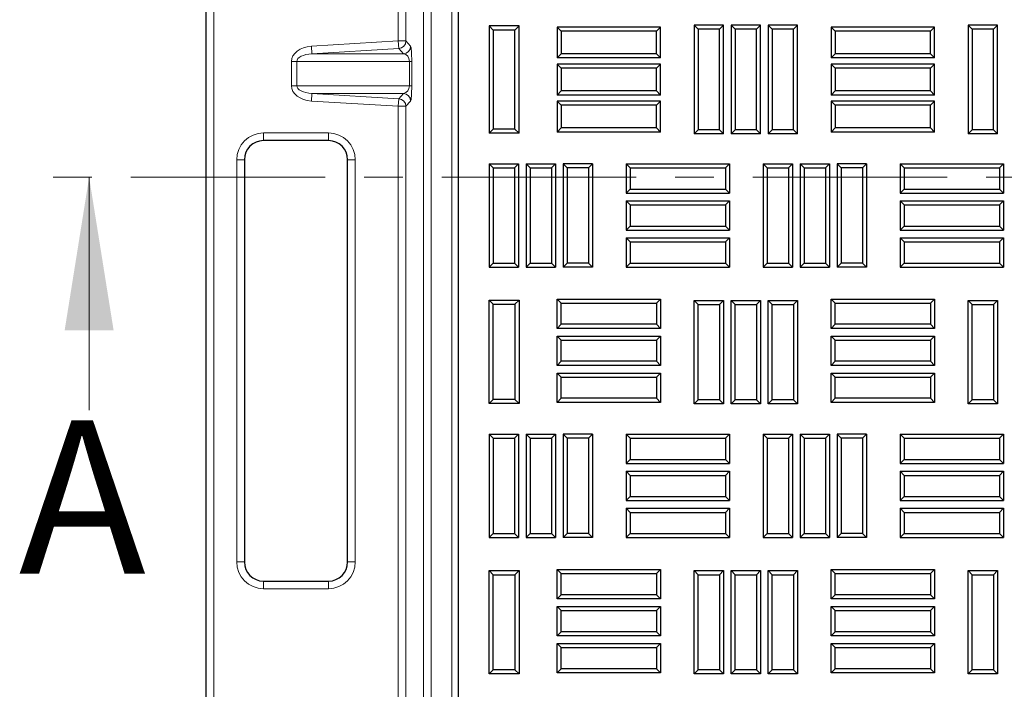
# Model space of a CAD drawing. Units: millimetres. Extents: x 0 to 420, y 0 to 297.
# Drawn here: x 57 to 89, y 167 to 189 of the extents above; entities that cross this region are included whole.
import ezdxf

# ---------------------------------------------------------------- set-up
doc = ezdxf.new("R2010")
doc.units = ezdxf.units.MM
doc.linetypes.add('CENTER', pattern=[10.16, 6.35, -1.27, 1.27, -1.27])
doc.styles.add('SLDTEXTSTYLE0', font='TXT', dxfattribs={"width": 0.605})

msp = doc.modelspace()

# ---------------------------------------------------------------- linework, layer by layer
at = {"color": 7, "linetype": 'Continuous', "lineweight": 25}
for p, q in [((71.2785, 135.3315), (71.2785, 237.8315)), ((63.0289, 138.5883), (63.0289, 236.8383)), ((72.4124, 188.1975), (72.2785, 188.3315)), ((72.2785, 188.3315), (72.2785, 184.8315)), ((73.2535, 188.3315), (72.2785, 188.3315)), ((72.4124, 188.1975), (72.4124, 184.9655)), ((73.1195, 188.1975), (72.4124, 188.1975)), ((73.1195, 188.1975), (73.2535, 188.3315)), ((73.1195, 184.9655), (73.1195, 188.1975)), ((73.2535, 184.8315), (73.2535, 188.3315)), ((74.6312, 188.16), (74.4972, 188.294)), ((77.8722, 188.294), (74.4972, 188.294)), ((74.4972, 188.294), (74.4972, 187.2857)), ((77.7382, 188.16), (77.8722, 188.294)), ((77.8722, 187.2857), (77.8722, 188.294)), ((79.1062, 188.2225), (78.9722, 188.3565)), ((78.9722, 188.3565), (78.9722, 184.8065)), ((79.9305, 188.3565), (78.9722, 188.3565)), ((79.7966, 188.2225), (79.1062, 188.2225)), ((79.1062, 188.2225), (79.1062, 184.9405)), ((79.7966, 188.2225), (79.9305, 188.3565)), ((79.7966, 184.9405), (79.7966, 188.2225)), ((79.9305, 184.8065), (79.9305, 188.3565)), ((80.3145, 188.2225), (80.1805, 188.3565)), ((80.1805, 188.3565), (80.1805, 184.8065)), ((81.1389, 188.3565), (80.1805, 188.3565)), ((81.0049, 188.2225), (80.3145, 188.2225)), ((80.3145, 188.2225), (80.3145, 184.9405)), ((81.0049, 188.2225), (81.1389, 188.3565)), ((81.0049, 184.9405), (81.0049, 188.2225)), ((81.1389, 184.8065), (81.1389, 188.3565)), ((81.5228, 188.2225), (81.3889, 188.3565)), ((81.3889, 188.3565), (81.3889, 184.8065)), ((82.3472, 188.3565), (81.3889, 188.3565)), ((81.5228, 188.2225), (81.5228, 184.9405)), ((82.2132, 188.2225), (81.5228, 188.2225)), ((82.2132, 188.2225), (82.3472, 188.3565)), ((82.2132, 184.9405), (82.2132, 188.2225)), ((82.3472, 184.8065), (82.3472, 188.3565)), ((83.5812, 188.16), (83.4472, 188.294)), ((86.8222, 188.294), (83.4472, 188.294)), ((83.4472, 188.294), (83.4472, 187.2857)), ((86.6882, 188.16), (86.8222, 188.294)), ((86.8222, 187.2857), (86.8222, 188.294)), ((88.0562, 188.2225), (87.9222, 188.3565)), ((87.9222, 188.3565), (87.9222, 184.8065)), ((88.8805, 188.3565), (87.9222, 188.3565)), ((88.7466, 188.2225), (88.0562, 188.2225)), ((88.0562, 188.2225), (88.0562, 184.9405)), ((88.7466, 188.2225), (88.8805, 188.3565)), ((88.7466, 184.9405), (88.7466, 188.2225)), ((88.8805, 184.8065), (88.8805, 188.3565)), ((77.7382, 188.16), (74.6312, 188.16)), ((74.6312, 188.16), (74.6312, 187.4196)), ((77.7382, 187.4196), (77.7382, 188.16)), ((83.5812, 188.16), (83.5812, 187.4196)), ((86.6882, 188.16), (83.5812, 188.16)), ((86.6882, 187.4196), (86.6882, 188.16)), ((74.6312, 187.4196), (74.4972, 187.2857)), ((77.8722, 187.2857), (74.4972, 187.2857)), ((77.7382, 187.4196), (74.6312, 187.4196)), ((77.7382, 187.4196), (77.8722, 187.2857)), ((83.5812, 187.4196), (83.4472, 187.2857)), ((86.8222, 187.2857), (83.4472, 187.2857)), ((86.6882, 187.4196), (83.5812, 187.4196)), ((86.6882, 187.4196), (86.8222, 187.2857)), ((74.6312, 186.9517), (74.4972, 187.0857)), ((74.4972, 187.0857), (74.4972, 186.0773)), ((77.8722, 187.0857), (74.4972, 187.0857)), ((77.7382, 186.9517), (74.6312, 186.9517)), ((74.6312, 186.9517), (74.6312, 186.2113)), ((77.7382, 186.9517), (77.8722, 187.0857)), ((77.7382, 186.2113), (77.7382, 186.9517)), ((77.8722, 186.0773), (77.8722, 187.0857)), ((83.5812, 186.9517), (83.4472, 187.0857)), ((86.8222, 187.0857), (83.4472, 187.0857)), ((83.4472, 187.0857), (83.4472, 186.0773)), ((83.5812, 186.9517), (83.5812, 186.2113)), ((86.6882, 186.9517), (83.5812, 186.9517)), ((86.6882, 186.9517), (86.8222, 187.0857)), ((86.6882, 186.2113), (86.6882, 186.9517)), ((86.8222, 186.0773), (86.8222, 187.0857)), ((74.6312, 186.2113), (74.4972, 186.0773)), ((77.8722, 186.0773), (74.4972, 186.0773)), ((77.7382, 186.2113), (74.6312, 186.2113)), ((77.7382, 186.2113), (77.8722, 186.0773)), ((83.5812, 186.2113), (83.4472, 186.0773)), ((86.8222, 186.0773), (83.4472, 186.0773)), ((86.6882, 186.2113), (83.5812, 186.2113)), ((86.6882, 186.2113), (86.8222, 186.0773)), ((74.6312, 185.7434), (74.4972, 185.8773)), ((77.8722, 185.8773), (74.4972, 185.8773)), ((74.4972, 185.8773), (74.4972, 184.869)), ((74.6312, 185.7434), (74.6312, 185.003)), ((77.7382, 185.7434), (74.6312, 185.7434)), ((77.7382, 185.7434), (77.8722, 185.8773)), ((77.7382, 185.003), (77.7382, 185.7434)), ((77.8722, 184.869), (77.8722, 185.8773)), ((83.5812, 185.7434), (83.4472, 185.8773)), ((86.8222, 185.8773), (83.4472, 185.8773)), ((83.4472, 185.8773), (83.4472, 184.869)), ((86.6882, 185.7434), (83.5812, 185.7434)), ((83.5812, 185.7434), (83.5812, 185.003)), ((86.6882, 185.7434), (86.8222, 185.8773)), ((86.6882, 185.003), (86.6882, 185.7434)), ((86.8222, 184.869), (86.8222, 185.8773)), ((72.4124, 184.9655), (72.2785, 184.8315)), ((73.1195, 184.9655), (72.4124, 184.9655)), ((73.1195, 184.9655), (73.2535, 184.8315)), ((74.6312, 185.003), (74.4972, 184.869)), ((77.7382, 185.003), (74.6312, 185.003)), ((77.7382, 185.003), (77.8722, 184.869)), ((83.5812, 185.003), (83.4472, 184.869)), ((86.6882, 185.003), (83.5812, 185.003)), ((86.6882, 185.003), (86.8222, 184.869)), ((73.2535, 184.8315), (72.2785, 184.8315)), ((77.8722, 184.869), (74.4972, 184.869)), ((79.1062, 184.9405), (78.9722, 184.8065)), ((79.9305, 184.8065), (78.9722, 184.8065)), ((79.7966, 184.9405), (79.1062, 184.9405)), ((79.7966, 184.9405), (79.9305, 184.8065)), ((80.3145, 184.9405), (80.1805, 184.8065)), ((81.1389, 184.8065), (80.1805, 184.8065)), ((81.0049, 184.9405), (80.3145, 184.9405)), ((81.0049, 184.9405), (81.1389, 184.8065)), ((81.5228, 184.9405), (81.3889, 184.8065)), ((82.3472, 184.8065), (81.3889, 184.8065)), ((82.2132, 184.9405), (81.5228, 184.9405)), ((82.2132, 184.9405), (82.3472, 184.8065)), ((86.8222, 184.869), (83.4472, 184.869)), ((88.0562, 184.9405), (87.9222, 184.8065)), ((88.8805, 184.8065), (87.9222, 184.8065)), ((88.7466, 184.9405), (88.0562, 184.9405)), ((88.7466, 184.9405), (88.8805, 184.8065)), ((67.0289, 184.5883), (64.9039, 184.5883)), ((64.2789, 183.9633), (64.2789, 170.8383)), ((67.6539, 170.8383), (67.6539, 183.9633)), ((72.4124, 183.6975), (72.2785, 183.8315)), ((72.2785, 183.8315), (72.2785, 180.4565)), ((72.2785, 183.8315), (73.2368, 183.8315)), ((72.4124, 183.6975), (72.4124, 180.5905)), ((72.4124, 183.6975), (73.1028, 183.6975)), ((73.1028, 183.6975), (73.2368, 183.8315)), ((73.1028, 183.6975), (73.1028, 180.5905)), ((73.2368, 183.8315), (73.2368, 180.4565)), ((73.6208, 183.6975), (73.4868, 183.8315)), ((73.4868, 183.8315), (74.4451, 183.8315)), ((73.4868, 183.8315), (73.4868, 180.4565)), ((73.6208, 183.6975), (74.3111, 183.6975)), ((73.6208, 183.6975), (73.6208, 180.5905)), ((74.3111, 183.6975), (74.4451, 183.8315)), ((74.3111, 183.6975), (74.3111, 180.5905)), ((74.4451, 183.8315), (74.4451, 180.4565)), ((74.8291, 183.6975), (74.6951, 183.8315)), ((74.6951, 183.8315), (74.6951, 180.4565)), ((75.6535, 183.8315), (74.6951, 183.8315)), ((74.8291, 183.6975), (74.8291, 180.5905)), ((75.5195, 183.6975), (74.8291, 183.6975)), ((75.5195, 183.6975), (75.6535, 183.8315)), ((75.5195, 183.6975), (75.5195, 180.5905)), ((75.6535, 183.8315), (75.6535, 180.4565)), ((76.8874, 183.6975), (76.7535, 183.8315)), ((76.7535, 183.8315), (76.7535, 182.8732)), ((76.7535, 183.8315), (80.1285, 183.8315)), ((76.8874, 183.6975), (76.8874, 183.0071)), ((76.8874, 183.6975), (79.9945, 183.6975)), ((79.9945, 183.6975), (80.1285, 183.8315)), ((79.9945, 183.6975), (79.9945, 183.0071)), ((80.1285, 183.8315), (80.1285, 182.8732)), ((81.3624, 183.6975), (81.2285, 183.8315)), ((81.2285, 183.8315), (82.1868, 183.8315)), ((81.2285, 183.8315), (81.2285, 180.4565)), ((81.3624, 183.6975), (81.3624, 180.5905)), ((81.3624, 183.6975), (82.0528, 183.6975)), ((82.0528, 183.6975), (82.1868, 183.8315)), ((82.0528, 183.6975), (82.0528, 180.5905)), ((82.1868, 183.8315), (82.1868, 180.4565)), ((82.5708, 183.6975), (82.4368, 183.8315)), ((82.4368, 183.8315), (82.4368, 180.4565)), ((82.4368, 183.8315), (83.3951, 183.8315)), ((82.5708, 183.6975), (82.5708, 180.5905)), ((82.5708, 183.6975), (83.2611, 183.6975)), ((83.2611, 183.6975), (83.3951, 183.8315)), ((83.2611, 183.6975), (83.2611, 180.5905)), ((83.3951, 183.8315), (83.3951, 180.4565)), ((83.6451, 183.8315), (83.6451, 180.4565)), ((83.7791, 183.6975), (83.6451, 183.8315)), ((84.6035, 183.8315), (83.6451, 183.8315)), ((83.7791, 183.6975), (83.7791, 180.5905)), ((84.4695, 183.6975), (83.7791, 183.6975)), ((84.4695, 183.6975), (84.6035, 183.8315)), ((84.4695, 183.6975), (84.4695, 180.5905)), ((84.6035, 183.8315), (84.6035, 180.4565)), ((85.8374, 183.6975), (85.7035, 183.8315)), ((85.7035, 183.8315), (89.0785, 183.8315)), ((85.7035, 183.8315), (85.7035, 182.8732)), ((85.8374, 183.6975), (88.9445, 183.6975)), ((85.8374, 183.6975), (85.8374, 183.0071)), ((88.9445, 183.6975), (89.0785, 183.8315)), ((88.9445, 183.6975), (88.9445, 183.0071)), ((89.0785, 183.8315), (89.0785, 182.8732)), ((76.8874, 183.0071), (76.7535, 182.8732)), ((76.7535, 182.8732), (80.1285, 182.8732)), ((76.8874, 183.0071), (79.9945, 183.0071)), ((79.9945, 183.0071), (80.1285, 182.8732)), ((85.8374, 183.0071), (85.7035, 182.8732)), ((85.7035, 182.8732), (89.0785, 182.8732)), ((85.8374, 183.0071), (88.9445, 183.0071)), ((88.9445, 183.0071), (89.0785, 182.8732)), ((76.8874, 182.4892), (76.7535, 182.6232)), ((76.7535, 182.6232), (76.7535, 181.6648)), ((76.7535, 182.6232), (80.1285, 182.6232)), ((76.8874, 182.4892), (76.8874, 181.7988)), ((76.8874, 182.4892), (79.9945, 182.4892)), ((79.9945, 182.4892), (80.1285, 182.6232)), ((79.9945, 182.4892), (79.9945, 181.7988)), ((80.1285, 182.6232), (80.1285, 181.6648)), ((85.8374, 182.4892), (85.7035, 182.6232)), ((85.7035, 182.6232), (89.0785, 182.6232)), ((85.7035, 182.6232), (85.7035, 181.6648)), ((85.8374, 182.4892), (88.9445, 182.4892)), ((85.8374, 182.4892), (85.8374, 181.7988)), ((88.9445, 182.4892), (89.0785, 182.6232)), ((88.9445, 182.4892), (88.9445, 181.7988)), ((89.0785, 182.6232), (89.0785, 181.6648)), ((76.8874, 181.7988), (76.7535, 181.6648)), ((76.8874, 181.7988), (79.9945, 181.7988)), ((79.9945, 181.7988), (80.1285, 181.6648)), ((85.8374, 181.7988), (85.7035, 181.6648)), ((85.8374, 181.7988), (88.9445, 181.7988)), ((88.9445, 181.7988), (89.0785, 181.6648)), ((76.7535, 181.6648), (80.1285, 181.6648)), ((76.8874, 181.2809), (76.7535, 181.4148)), ((76.7535, 181.4148), (76.7535, 180.4565)), ((76.7535, 181.4148), (80.1285, 181.4148)), ((79.9945, 181.2809), (80.1285, 181.4148)), ((80.1285, 181.4148), (80.1285, 180.4565)), ((85.7035, 181.6648), (89.0785, 181.6648)), ((85.8374, 181.2809), (85.7035, 181.4148)), ((85.7035, 181.4148), (85.7035, 180.4565)), ((85.7035, 181.4148), (89.0785, 181.4148)), ((88.9445, 181.2809), (89.0785, 181.4148)), ((89.0785, 181.4148), (89.0785, 180.4565)), ((76.8874, 181.2809), (79.9945, 181.2809)), ((76.8874, 181.2809), (76.8874, 180.5905)), ((79.9945, 181.2809), (79.9945, 180.5905)), ((85.8374, 181.2809), (85.8374, 180.5905)), ((85.8374, 181.2809), (88.9445, 181.2809)), ((88.9445, 181.2809), (88.9445, 180.5905)), ((72.4124, 180.5905), (72.2785, 180.4565)), ((72.2785, 180.4565), (73.2368, 180.4565)), ((72.4124, 180.5905), (73.1028, 180.5905)), ((73.1028, 180.5905), (73.2368, 180.4565)), ((73.6208, 180.5905), (73.4868, 180.4565)), ((73.4868, 180.4565), (74.4451, 180.4565)), ((73.6208, 180.5905), (74.3111, 180.5905)), ((74.3111, 180.5905), (74.4451, 180.4565)), ((74.8291, 180.5905), (74.6951, 180.4565)), ((75.6535, 180.4565), (74.6951, 180.4565)), ((75.5195, 180.5905), (74.8291, 180.5905)), ((75.5195, 180.5905), (75.6535, 180.4565)), ((76.8874, 180.5905), (76.7535, 180.4565)), ((76.7535, 180.4565), (80.1285, 180.4565)), ((76.8874, 180.5905), (79.9945, 180.5905)), ((79.9945, 180.5905), (80.1285, 180.4565)), ((81.3624, 180.5905), (81.2285, 180.4565)), ((81.2285, 180.4565), (82.1868, 180.4565)), ((81.3624, 180.5905), (82.0528, 180.5905)), ((82.0528, 180.5905), (82.1868, 180.4565)), ((82.5708, 180.5905), (82.4368, 180.4565)), ((82.4368, 180.4565), (83.3951, 180.4565)), ((82.5708, 180.5905), (83.2611, 180.5905)), ((83.2611, 180.5905), (83.3951, 180.4565)), ((83.7791, 180.5905), (83.6451, 180.4565)), ((84.6035, 180.4565), (83.6451, 180.4565)), ((84.4695, 180.5905), (83.7791, 180.5905)), ((84.4695, 180.5905), (84.6035, 180.4565)), ((85.8374, 180.5905), (85.7035, 180.4565)), ((85.7035, 180.4565), (89.0785, 180.4565)), ((85.8374, 180.5905), (88.9445, 180.5905)), ((88.9445, 180.5905), (89.0785, 180.4565)), ((72.4124, 179.2475), (72.2785, 179.3815)), ((72.2785, 176.0065), (72.2785, 179.3815)), ((72.2785, 179.3815), (73.2535, 179.3815)), ((72.4124, 176.1405), (72.4124, 179.2475)), ((72.4124, 179.2475), (73.1195, 179.2475)), ((73.1195, 179.2475), (73.2535, 179.3815)), ((73.1195, 179.2475), (73.1195, 176.1405)), ((73.2535, 179.3815), (73.2535, 176.0065)), ((74.6312, 179.285), (74.4972, 179.419)), ((74.4972, 179.419), (77.8722, 179.419)), ((74.4972, 178.4607), (74.4972, 179.419)), ((74.6312, 178.5946), (74.6312, 179.285)), ((74.6312, 179.285), (77.7382, 179.285)), ((77.7382, 179.285), (77.8722, 179.419)), ((77.7382, 179.285), (77.7382, 178.5946)), ((77.8722, 179.419), (77.8722, 178.4607)), ((79.1062, 179.235), (78.9722, 179.369)), ((78.9722, 179.369), (79.9305, 179.369)), ((78.9722, 175.994), (78.9722, 179.369)), ((79.1062, 176.128), (79.1062, 179.235)), ((79.1062, 179.235), (79.7966, 179.235)), ((79.7966, 179.235), (79.9305, 179.369)), ((79.7966, 179.235), (79.7966, 176.128)), ((79.9305, 179.369), (79.9305, 175.994)), ((80.3145, 179.235), (80.1805, 179.369)), ((80.1805, 175.994), (80.1805, 179.369)), ((80.1805, 179.369), (81.1389, 179.369)), ((80.3145, 176.128), (80.3145, 179.235)), ((80.3145, 179.235), (81.0049, 179.235)), ((81.0049, 179.235), (81.1389, 179.369)), ((81.0049, 179.235), (81.0049, 176.128)), ((81.1389, 179.369), (81.1389, 175.994)), ((81.5228, 179.235), (81.3889, 179.369)), ((81.3889, 175.994), (81.3889, 179.369)), ((81.3889, 179.369), (82.3472, 179.369)), ((81.5228, 176.128), (81.5228, 179.235)), ((81.5228, 179.235), (82.2132, 179.235)), ((82.2132, 179.235), (82.3472, 179.369)), ((82.2132, 179.235), (82.2132, 176.128)), ((82.3472, 179.369), (82.3472, 175.994)), ((83.5812, 179.285), (83.4472, 179.419)), ((83.4472, 179.419), (86.8222, 179.419)), ((83.4472, 178.4607), (83.4472, 179.419)), ((83.5812, 178.5946), (83.5812, 179.285)), ((83.5812, 179.285), (86.6882, 179.285)), ((86.6882, 179.285), (86.8222, 179.419)), ((86.6882, 179.285), (86.6882, 178.5946)), ((86.8222, 179.419), (86.8222, 178.4607)), ((88.0562, 179.235), (87.9222, 179.369)), ((87.9222, 175.994), (87.9222, 179.369)), ((87.9222, 179.369), (88.8805, 179.369)), ((88.0562, 176.128), (88.0562, 179.235)), ((88.0562, 179.235), (88.7466, 179.235)), ((88.7466, 179.235), (88.8805, 179.369)), ((88.7466, 179.235), (88.7466, 176.128)), ((88.8805, 179.369), (88.8805, 175.994)), ((74.6312, 178.5946), (74.4972, 178.4607)), ((77.7382, 178.5946), (74.6312, 178.5946)), ((77.7382, 178.5946), (77.8722, 178.4607)), ((83.5812, 178.5946), (83.4472, 178.4607)), ((86.6882, 178.5946), (83.5812, 178.5946)), ((86.6882, 178.5946), (86.8222, 178.4607)), ((77.8722, 178.4607), (74.4972, 178.4607)), ((74.6312, 178.0767), (74.4972, 178.2107)), ((74.4972, 178.2107), (77.8722, 178.2107)), ((74.4972, 177.2523), (74.4972, 178.2107)), ((77.7382, 178.0767), (77.8722, 178.2107)), ((77.8722, 178.2107), (77.8722, 177.2523)), ((86.8222, 178.4607), (83.4472, 178.4607)), ((83.5812, 178.0767), (83.4472, 178.2107)), ((83.4472, 178.2107), (86.8222, 178.2107)), ((83.4472, 177.2523), (83.4472, 178.2107)), ((86.6882, 178.0767), (86.8222, 178.2107)), ((86.8222, 178.2107), (86.8222, 177.2523)), ((74.6312, 178.0767), (77.7382, 178.0767)), ((74.6312, 177.3863), (74.6312, 178.0767)), ((77.7382, 178.0767), (77.7382, 177.3863)), ((83.5812, 178.0767), (86.6882, 178.0767)), ((83.5812, 177.3863), (83.5812, 178.0767)), ((86.6882, 178.0767), (86.6882, 177.3863)), ((74.6312, 177.3863), (74.4972, 177.2523)), ((77.8722, 177.2523), (74.4972, 177.2523)), ((77.7382, 177.3863), (74.6312, 177.3863)), ((77.7382, 177.3863), (77.8722, 177.2523)), ((83.5812, 177.3863), (83.4472, 177.2523)), ((86.8222, 177.2523), (83.4472, 177.2523)), ((86.6882, 177.3863), (83.5812, 177.3863)), ((86.6882, 177.3863), (86.8222, 177.2523)), ((74.6312, 176.8684), (74.4972, 177.0023)), ((74.4972, 176.044), (74.4972, 177.0023)), ((74.4972, 177.0023), (77.8722, 177.0023)), ((77.7382, 176.8684), (77.8722, 177.0023)), ((77.8722, 177.0023), (77.8722, 176.044)), ((83.5812, 176.8684), (83.4472, 177.0023)), ((83.4472, 177.0023), (86.8222, 177.0023)), ((83.4472, 176.044), (83.4472, 177.0023)), ((86.6882, 176.8684), (86.8222, 177.0023)), ((86.8222, 177.0023), (86.8222, 176.044)), ((74.6312, 176.178), (74.6312, 176.8684)), ((74.6312, 176.8684), (77.7382, 176.8684)), ((77.7382, 176.8684), (77.7382, 176.178)), ((83.5812, 176.178), (83.5812, 176.8684)), ((83.5812, 176.8684), (86.6882, 176.8684)), ((86.6882, 176.8684), (86.6882, 176.178)), ((72.4124, 176.1405), (72.2785, 176.0065)), ((73.2535, 176.0065), (72.2785, 176.0065)), ((73.1195, 176.1405), (72.4124, 176.1405)), ((73.1195, 176.1405), (73.2535, 176.0065)), ((74.6312, 176.178), (74.4972, 176.044)), ((77.8722, 176.044), (74.4972, 176.044)), ((77.7382, 176.178), (74.6312, 176.178)), ((77.7382, 176.178), (77.8722, 176.044)), ((79.1062, 176.128), (78.9722, 175.994)), ((79.9305, 175.994), (78.9722, 175.994)), ((79.7966, 176.128), (79.1062, 176.128)), ((79.7966, 176.128), (79.9305, 175.994)), ((80.3145, 176.128), (80.1805, 175.994)), ((81.1389, 175.994), (80.1805, 175.994)), ((81.0049, 176.128), (80.3145, 176.128)), ((81.0049, 176.128), (81.1389, 175.994)), ((81.5228, 176.128), (81.3889, 175.994)), ((82.3472, 175.994), (81.3889, 175.994)), ((82.2132, 176.128), (81.5228, 176.128)), ((82.2132, 176.128), (82.3472, 175.994)), ((83.5812, 176.178), (83.4472, 176.044)), ((86.8222, 176.044), (83.4472, 176.044)), ((86.6882, 176.178), (83.5812, 176.178)), ((86.6882, 176.178), (86.8222, 176.044)), ((88.0562, 176.128), (87.9222, 175.994)), ((88.8805, 175.994), (87.9222, 175.994)), ((88.7466, 176.128), (88.0562, 176.128)), ((88.7466, 176.128), (88.8805, 175.994)), ((72.4124, 174.8725), (72.2785, 175.0065)), ((72.2785, 175.0065), (72.2785, 171.6315)), ((72.2785, 175.0065), (73.2368, 175.0065)), ((73.1028, 174.8725), (73.2368, 175.0065)), ((73.2368, 175.0065), (73.2368, 171.6315)), ((73.6208, 174.8725), (73.4868, 175.0065)), ((73.4868, 175.0065), (74.4451, 175.0065)), ((73.4868, 175.0065), (73.4868, 171.6315)), ((74.3111, 174.8725), (74.4451, 175.0065)), ((74.4451, 175.0065), (74.4451, 171.6315)), ((74.8291, 174.8725), (74.6951, 175.0065)), ((74.6951, 175.0065), (74.6951, 171.6315)), ((75.6535, 175.0065), (74.6951, 175.0065)), ((75.5195, 174.8725), (75.6535, 175.0065)), ((75.6535, 175.0065), (75.6535, 171.6315)), ((76.8874, 174.8725), (76.7535, 175.0065)), ((76.7535, 175.0065), (80.1285, 175.0065)), ((76.7535, 175.0065), (76.7535, 174.0482)), ((79.9945, 174.8725), (80.1285, 175.0065)), ((80.1285, 175.0065), (80.1285, 174.0482)), ((81.3624, 174.8725), (81.2285, 175.0065)), ((81.2285, 175.0065), (82.1868, 175.0065)), ((81.2285, 175.0065), (81.2285, 171.6315)), ((82.0528, 174.8725), (82.1868, 175.0065)), ((82.1868, 175.0065), (82.1868, 171.6315)), ((82.5708, 174.8725), (82.4368, 175.0065)), ((82.4368, 175.0065), (83.3951, 175.0065)), ((82.4368, 175.0065), (82.4368, 171.6315)), ((83.2611, 174.8725), (83.3951, 175.0065)), ((83.3951, 175.0065), (83.3951, 171.6315)), ((83.7791, 174.8725), (83.6451, 175.0065)), ((84.6035, 175.0065), (83.6451, 175.0065)), ((83.6451, 175.0065), (83.6451, 171.6315)), ((84.4695, 174.8725), (84.6035, 175.0065)), ((84.6035, 175.0065), (84.6035, 171.6315)), ((85.8374, 174.8725), (85.7035, 175.0065)), ((85.7035, 175.0065), (85.7035, 174.0482)), ((85.7035, 175.0065), (89.0785, 175.0065)), ((88.9445, 174.8725), (89.0785, 175.0065)), ((89.0785, 175.0065), (89.0785, 174.0482)), ((72.4124, 174.8725), (72.4124, 171.7655)), ((72.4124, 174.8725), (73.1028, 174.8725)), ((73.1028, 174.8725), (73.1028, 171.7655)), ((73.6208, 174.8725), (73.6208, 171.7655)), ((73.6208, 174.8725), (74.3111, 174.8725)), ((74.3111, 174.8725), (74.3111, 171.7655)), ((74.8291, 174.8725), (74.8291, 171.7655)), ((75.5195, 174.8725), (74.8291, 174.8725)), ((75.5195, 174.8725), (75.5195, 171.7655)), ((76.8874, 174.8725), (79.9945, 174.8725)), ((76.8874, 174.8725), (76.8874, 174.1821)), ((79.9945, 174.8725), (79.9945, 174.1821)), ((81.3624, 174.8725), (82.0528, 174.8725)), ((81.3624, 174.8725), (81.3624, 171.7655)), ((82.0528, 174.8725), (82.0528, 171.7655)), ((82.5708, 174.8725), (83.2611, 174.8725)), ((82.5708, 174.8725), (82.5708, 171.7655)), ((83.2611, 174.8725), (83.2611, 171.7655)), ((84.4695, 174.8725), (83.7791, 174.8725)), ((83.7791, 174.8725), (83.7791, 171.7655)), ((84.4695, 174.8725), (84.4695, 171.7655)), ((85.8374, 174.8725), (85.8374, 174.1821)), ((85.8374, 174.8725), (88.9445, 174.8725)), ((88.9445, 174.8725), (88.9445, 174.1821)), ((76.8874, 174.1821), (76.7535, 174.0482)), ((76.7535, 174.0482), (80.1285, 174.0482)), ((76.8874, 174.1821), (79.9945, 174.1821)), ((79.9945, 174.1821), (80.1285, 174.0482)), ((85.8374, 174.1821), (85.7035, 174.0482)), ((85.7035, 174.0482), (89.0785, 174.0482)), ((85.8374, 174.1821), (88.9445, 174.1821)), ((88.9445, 174.1821), (89.0785, 174.0482)), ((76.8874, 173.6642), (76.7535, 173.7982)), ((76.7535, 173.7982), (76.7535, 172.8398)), ((76.7535, 173.7982), (80.1285, 173.7982)), ((79.9945, 173.6642), (80.1285, 173.7982)), ((80.1285, 173.7982), (80.1285, 172.8398)), ((85.8374, 173.6642), (85.7035, 173.7982)), ((85.7035, 173.7982), (89.0785, 173.7982)), ((85.7035, 173.7982), (85.7035, 172.8398)), ((88.9445, 173.6642), (89.0785, 173.7982)), ((89.0785, 173.7982), (89.0785, 172.8398)), ((76.8874, 173.6642), (79.9945, 173.6642)), ((76.8874, 173.6642), (76.8874, 172.9738)), ((79.9945, 173.6642), (79.9945, 172.9738)), ((85.8374, 173.6642), (88.9445, 173.6642)), ((85.8374, 173.6642), (85.8374, 172.9738)), ((88.9445, 173.6642), (88.9445, 172.9738)), ((76.8874, 172.9738), (76.7535, 172.8398)), ((76.7535, 172.8398), (80.1285, 172.8398)), ((76.8874, 172.9738), (79.9945, 172.9738)), ((79.9945, 172.9738), (80.1285, 172.8398)), ((85.8374, 172.9738), (85.7035, 172.8398)), ((85.7035, 172.8398), (89.0785, 172.8398)), ((85.8374, 172.9738), (88.9445, 172.9738)), ((88.9445, 172.9738), (89.0785, 172.8398)), ((76.8874, 172.4559), (76.7535, 172.5898)), ((76.7535, 172.5898), (76.7535, 171.6315)), ((76.7535, 172.5898), (80.1285, 172.5898)), ((76.8874, 172.4559), (76.8874, 171.7655)), ((76.8874, 172.4559), (79.9945, 172.4559)), ((79.9945, 172.4559), (80.1285, 172.5898)), ((79.9945, 172.4559), (79.9945, 171.7655)), ((80.1285, 172.5898), (80.1285, 171.6315)), ((85.8374, 172.4559), (85.7035, 172.5898)), ((85.7035, 172.5898), (85.7035, 171.6315)), ((85.7035, 172.5898), (89.0785, 172.5898)), ((85.8374, 172.4559), (88.9445, 172.4559)), ((85.8374, 172.4559), (85.8374, 171.7655)), ((88.9445, 172.4559), (89.0785, 172.5898)), ((88.9445, 172.4559), (88.9445, 171.7655)), ((89.0785, 172.5898), (89.0785, 171.6315)), ((72.4124, 171.7655), (72.2785, 171.6315)), ((72.4124, 171.7655), (73.1028, 171.7655)), ((73.1028, 171.7655), (73.2368, 171.6315)), ((73.6208, 171.7655), (73.4868, 171.6315)), ((73.6208, 171.7655), (74.3111, 171.7655)), ((74.3111, 171.7655), (74.4451, 171.6315)), ((74.8291, 171.7655), (74.6951, 171.6315)), ((75.5195, 171.7655), (74.8291, 171.7655)), ((75.5195, 171.7655), (75.6535, 171.6315)), ((76.8874, 171.7655), (76.7535, 171.6315)), ((76.8874, 171.7655), (79.9945, 171.7655)), ((79.9945, 171.7655), (80.1285, 171.6315)), ((81.3624, 171.7655), (81.2285, 171.6315)), ((81.3624, 171.7655), (82.0528, 171.7655)), ((82.0528, 171.7655), (82.1868, 171.6315)), ((82.5708, 171.7655), (82.4368, 171.6315)), ((82.5708, 171.7655), (83.2611, 171.7655)), ((83.2611, 171.7655), (83.3951, 171.6315)), ((83.7791, 171.7655), (83.6451, 171.6315)), ((84.4695, 171.7655), (83.7791, 171.7655)), ((84.4695, 171.7655), (84.6035, 171.6315)), ((85.8374, 171.7655), (85.7035, 171.6315)), ((85.8374, 171.7655), (88.9445, 171.7655)), ((88.9445, 171.7655), (89.0785, 171.6315)), ((72.2785, 171.6315), (73.2368, 171.6315)), ((73.4868, 171.6315), (74.4451, 171.6315)), ((75.6535, 171.6315), (74.6951, 171.6315)), ((76.7535, 171.6315), (80.1285, 171.6315)), ((81.2285, 171.6315), (82.1868, 171.6315)), ((82.4368, 171.6315), (83.3951, 171.6315)), ((84.6035, 171.6315), (83.6451, 171.6315)), ((85.7035, 171.6315), (89.0785, 171.6315)), ((72.4124, 170.4225), (72.2785, 170.5565)), ((72.2785, 170.5565), (73.2535, 170.5565)), ((72.2785, 167.1815), (72.2785, 170.5565)), ((73.1195, 170.4225), (73.2535, 170.5565)), ((73.2535, 170.5565), (73.2535, 167.1815)), ((74.6312, 170.46), (74.4972, 170.594)), ((74.4972, 170.594), (77.8722, 170.594)), ((74.4972, 169.6357), (74.4972, 170.594)), ((77.7382, 170.46), (77.8722, 170.594)), ((77.8722, 170.594), (77.8722, 169.6357)), ((79.1062, 170.4225), (78.9722, 170.5565)), ((78.9722, 167.1815), (78.9722, 170.5565)), ((78.9722, 170.5565), (79.9305, 170.5565)), ((79.7966, 170.4225), (79.9305, 170.5565)), ((79.9305, 170.5565), (79.9305, 167.1815)), ((80.3145, 170.4225), (80.1805, 170.5565)), ((80.1805, 167.1815), (80.1805, 170.5565)), ((80.1805, 170.5565), (81.1389, 170.5565)), ((81.0049, 170.4225), (81.1389, 170.5565)), ((81.1389, 170.5565), (81.1389, 167.1815)), ((81.5228, 170.4225), (81.3889, 170.5565)), ((81.3889, 170.5565), (82.3472, 170.5565)), ((81.3889, 167.1815), (81.3889, 170.5565)), ((82.2132, 170.4225), (82.3472, 170.5565)), ((82.3472, 170.5565), (82.3472, 167.1815)), ((83.5812, 170.46), (83.4472, 170.594)), ((83.4472, 170.594), (86.8222, 170.594)), ((83.4472, 169.6357), (83.4472, 170.594)), ((86.6882, 170.46), (86.8222, 170.594)), ((86.8222, 170.594), (86.8222, 169.6357)), ((88.0562, 170.4225), (87.9222, 170.5565)), ((87.9222, 167.1815), (87.9222, 170.5565)), ((87.9222, 170.5565), (88.8805, 170.5565)), ((88.7466, 170.4225), (88.8805, 170.5565)), ((88.8805, 170.5565), (88.8805, 167.1815)), ((64.9039, 170.2133), (67.0289, 170.2133)), ((72.4124, 170.4225), (73.1195, 170.4225)), ((72.4124, 167.3155), (72.4124, 170.4225)), ((73.1195, 170.4225), (73.1195, 167.3155)), ((74.6312, 170.46), (77.7382, 170.46)), ((74.6312, 169.7696), (74.6312, 170.46)), ((77.7382, 170.46), (77.7382, 169.7696)), ((79.1062, 167.3155), (79.1062, 170.4225)), ((79.1062, 170.4225), (79.7966, 170.4225)), ((79.7966, 170.4225), (79.7966, 167.3155)), ((80.3145, 167.3155), (80.3145, 170.4225)), ((80.3145, 170.4225), (81.0049, 170.4225)), ((81.0049, 170.4225), (81.0049, 167.3155)), ((81.5228, 167.3155), (81.5228, 170.4225)), ((81.5228, 170.4225), (82.2132, 170.4225)), ((82.2132, 170.4225), (82.2132, 167.3155)), ((83.5812, 169.7696), (83.5812, 170.46)), ((83.5812, 170.46), (86.6882, 170.46)), ((86.6882, 170.46), (86.6882, 169.7696)), ((88.0562, 167.3155), (88.0562, 170.4225)), ((88.0562, 170.4225), (88.7466, 170.4225)), ((88.7466, 170.4225), (88.7466, 167.3155)), ((74.6312, 169.7696), (74.4972, 169.6357)), ((77.8722, 169.6357), (74.4972, 169.6357)), ((77.7382, 169.7696), (74.6312, 169.7696)), ((77.7382, 169.7696), (77.8722, 169.6357)), ((83.5812, 169.7696), (83.4472, 169.6357)), ((86.8222, 169.6357), (83.4472, 169.6357)), ((86.6882, 169.7696), (83.5812, 169.7696)), ((86.6882, 169.7696), (86.8222, 169.6357)), ((74.6312, 169.2517), (74.4972, 169.3857)), ((74.4972, 169.3857), (77.8722, 169.3857)), ((74.4972, 168.4273), (74.4972, 169.3857)), ((74.6312, 169.2517), (77.7382, 169.2517)), ((74.6312, 168.5613), (74.6312, 169.2517)), ((77.7382, 169.2517), (77.8722, 169.3857)), ((77.7382, 169.2517), (77.7382, 168.5613)), ((77.8722, 169.3857), (77.8722, 168.4273)), ((83.5812, 169.2517), (83.4472, 169.3857)), ((83.4472, 169.3857), (86.8222, 169.3857)), ((83.4472, 168.4273), (83.4472, 169.3857)), ((83.5812, 168.5613), (83.5812, 169.2517)), ((83.5812, 169.2517), (86.6882, 169.2517)), ((86.6882, 169.2517), (86.8222, 169.3857)), ((86.6882, 169.2517), (86.6882, 168.5613)), ((86.8222, 169.3857), (86.8222, 168.4273)), ((74.6312, 168.5613), (74.4972, 168.4273)), ((77.7382, 168.5613), (74.6312, 168.5613)), ((77.7382, 168.5613), (77.8722, 168.4273)), ((83.5812, 168.5613), (83.4472, 168.4273)), ((86.6882, 168.5613), (83.5812, 168.5613)), ((86.6882, 168.5613), (86.8222, 168.4273)), ((77.8722, 168.4273), (74.4972, 168.4273)), ((86.8222, 168.4273), (83.4472, 168.4273)), ((74.6312, 168.0434), (74.4972, 168.1773)), ((74.4972, 168.1773), (77.8722, 168.1773)), ((74.4972, 167.219), (74.4972, 168.1773)), ((74.6312, 167.353), (74.6312, 168.0434)), ((74.6312, 168.0434), (77.7382, 168.0434)), ((77.7382, 168.0434), (77.8722, 168.1773)), ((77.7382, 168.0434), (77.7382, 167.353)), ((77.8722, 168.1773), (77.8722, 167.219)), ((83.5812, 168.0434), (83.4472, 168.1773)), ((83.4472, 168.1773), (86.8222, 168.1773)), ((83.4472, 167.219), (83.4472, 168.1773)), ((83.5812, 167.353), (83.5812, 168.0434)), ((83.5812, 168.0434), (86.6882, 168.0434)), ((86.6882, 168.0434), (86.8222, 168.1773)), ((86.6882, 168.0434), (86.6882, 167.353)), ((86.8222, 168.1773), (86.8222, 167.219)), ((72.4124, 167.3155), (72.2785, 167.1815)), ((73.1195, 167.3155), (72.4124, 167.3155)), ((73.1195, 167.3155), (73.2535, 167.1815)), ((74.6312, 167.353), (74.4972, 167.219)), ((77.7382, 167.353), (74.6312, 167.353)), ((77.7382, 167.353), (77.8722, 167.219)), ((79.1062, 167.3155), (78.9722, 167.1815)), ((79.7966, 167.3155), (79.1062, 167.3155)), ((79.7966, 167.3155), (79.9305, 167.1815)), ((80.3145, 167.3155), (80.1805, 167.1815)), ((81.0049, 167.3155), (80.3145, 167.3155)), ((81.0049, 167.3155), (81.1389, 167.1815)), ((81.5228, 167.3155), (81.3889, 167.1815)), ((82.2132, 167.3155), (81.5228, 167.3155)), ((82.2132, 167.3155), (82.3472, 167.1815)), ((83.5812, 167.353), (83.4472, 167.219)), ((86.6882, 167.353), (83.5812, 167.353)), ((86.6882, 167.353), (86.8222, 167.219)), ((88.0562, 167.3155), (87.9222, 167.1815)), ((88.7466, 167.3155), (88.0562, 167.3155)), ((88.7466, 167.3155), (88.8805, 167.1815)), ((73.2535, 167.1815), (72.2785, 167.1815)), ((77.8722, 167.219), (74.4972, 167.219)), ((79.9305, 167.1815), (78.9722, 167.1815)), ((81.1389, 167.1815), (80.1805, 167.1815)), ((82.3472, 167.1815), (81.3889, 167.1815)), ((86.8222, 167.219), (83.4472, 167.219)), ((88.8805, 167.1815), (87.9222, 167.1815))]:
    msp.add_line(p, q, dxfattribs=at)
at = {"color": 8, "linetype": 'Continuous', "lineweight": 18}
for p, q in [((70.1347, 135.6191), (70.1347, 237.6142)), ((70.3844, 237.6142), (70.3844, 135.6191)), ((71.0548, 135.6191), (71.0548, 237.6142)), ((63.2789, 236.8383), (63.2789, 138.5883)), ((69.3072, 187.8437), (69.3072, 236.8383)), ((69.5569, 236.8383), (69.5569, 187.8437)), ((66.4689, 187.6698), (69.3072, 187.8437)), ((69.3072, 187.8437), (69.5569, 187.8437)), ((69.3072, 187.8437), (69.3225, 187.5946)), ((69.5569, 187.8437), (69.7107, 187.6698)), ((66.4689, 187.6698), (66.4842, 187.4207)), ((69.3225, 187.5946), (66.4842, 187.4207)), ((69.4763, 187.4207), (69.3225, 187.5946)), ((66.4842, 187.4207), (69.4763, 187.4207)), ((65.8173, 187.1717), (65.9924, 187.1717)), ((65.8173, 186.3798), (65.8173, 187.1717)), ((69.6715, 187.1717), (65.9924, 187.1717)), ((65.9924, 187.1717), (65.9924, 186.3798)), ((69.6715, 187.1717), (69.7461, 187.1717)), ((69.6715, 186.3798), (69.6715, 187.1717)), ((69.7461, 187.1717), (69.7461, 186.3798)), ((65.8173, 186.3798), (65.9924, 186.3798)), ((65.9924, 186.3798), (69.6715, 186.3798)), ((69.6715, 186.3798), (69.7461, 186.3798)), ((66.4842, 186.1308), (66.4689, 185.8817)), ((69.4763, 186.1308), (66.4842, 186.1308)), ((66.4842, 186.1308), (69.3225, 185.9569)), ((69.3225, 185.9569), (69.3072, 185.7078)), ((69.3225, 185.9569), (69.4763, 186.1308)), ((69.3072, 185.7078), (66.4689, 185.8817)), ((69.5569, 185.7078), (69.3072, 185.7078)), ((69.3072, 138.5883), (69.3072, 185.7078)), ((69.7107, 185.8817), (69.5569, 185.7078)), ((69.5569, 185.7078), (69.5569, 138.5883)), ((64.9039, 184.8383), (67.0289, 184.8383)), ((64.9039, 184.8383), (64.9039, 184.5883)), ((67.0289, 184.5883), (67.0289, 184.8383)), ((64.0289, 170.8383), (64.0289, 183.9633)), ((64.0289, 183.9633), (64.2789, 183.9633)), ((67.6539, 183.9633), (67.9039, 183.9633)), ((67.9039, 183.9633), (67.9039, 170.8383)), ((64.0289, 170.8383), (64.2789, 170.8383)), ((67.6539, 170.8383), (67.9039, 170.8383)), ((64.9039, 169.9633), (64.9039, 170.2133)), ((67.0289, 170.2133), (67.0289, 169.9633)), ((67.0289, 169.9633), (64.9039, 169.9633))]:
    msp.add_line(p, q, dxfattribs=at)
at = {"color": 7, "linetype": 'CENTER', "lineweight": 18}
msp.add_line((188.8388, 183.394), (57.2085, 183.394), dxfattribs=at)
at = {"color": 7, "linetype": 'Continuous', "lineweight": 18}
msp.add_line((59.2085, 175.794), (59.2085, 183.394), dxfattribs=at)
at = {"color": 8, "linetype": 'Continuous', "lineweight": 18}
for centre, radius, start, end in [((69.3063, 187.8447), 0.2505, 273.69131, 359.78064), ((69.4602, 187.6707), 0.2505, 273.69131, 359.78064), ((69.3063, 185.7069), 0.2505, 0.21936, 86.30869), ((69.4602, 185.8808), 0.2505, 0.21936, 86.30869), ((64.9039, 183.9633), 0.875, 90, 180), ((67.0289, 183.9633), 0.875, 360, 90), ((64.9039, 170.8383), 0.875, 180, 270), ((67.0289, 170.8383), 0.875, 270, 360)]:
    msp.add_arc(centre, radius, start, end, dxfattribs=at)
at = {"color": 7, "linetype": 'Continuous', "lineweight": 25}
for centre, start, end in [((64.9039, 183.9633), 90, 180), ((67.0289, 183.9633), 360, 90), ((64.9039, 170.8383), 180, 270), ((67.0289, 170.8383), 270, 360)]:
    msp.add_arc(centre, 0.625, start, end, dxfattribs=at)
at = {"color": 8, "linetype": 'Continuous', "lineweight": 18}
for centre, major_axis, ratio, start_param, end_param in [((66.5312, 187.1717), (0.7139, 0), 0.7003954, 1.6580628, 3.1415927), ((69.7074, 187.1717), (0, 0.5), 0.0774062, 4.712389, 6.1959188), ((66.5312, 187.1717), (0.5388, 0), 0.4640082, 1.6580628, 3.1415927), ((69.4577, 187.1717), (0, 0.25), 0.8552078, 4.712389, 6.1959188), ((66.5312, 186.3798), (-0.7139, 0), 0.7003954, 0, 1.4835299), ((66.5312, 186.3798), (0.5388, 0), 0.4640082, 3.1415927, 4.6251225), ((69.4577, 186.3798), (0, 0.25), 0.8552078, 3.2288591, 4.712389), ((69.7074, 186.3798), (0, 0.5), 0.0774062, 3.2288591, 4.712389)]:
    msp.add_ellipse(centre, major_axis=major_axis, ratio=ratio, start_param=start_param, end_param=end_param, dxfattribs=at)
at = {"color": 7, "linetype": 'Continuous', "lineweight": 18}
msp.add_solid([(59.2085, 183.394), (58.4085, 178.394), (60.0085, 178.394)], dxfattribs=at)

# ---------------------------------------------------------------- texts
at = {"color": 7, "linetype": 'Continuous', "insert": (56.9127, 175.459), "char_height": 5, "attachment_point": 1, "style": 'SLDTEXTSTYLE0'}
msp.add_mtext('A', dxfattribs=at)

doc.saveas('drawing.dxf')
